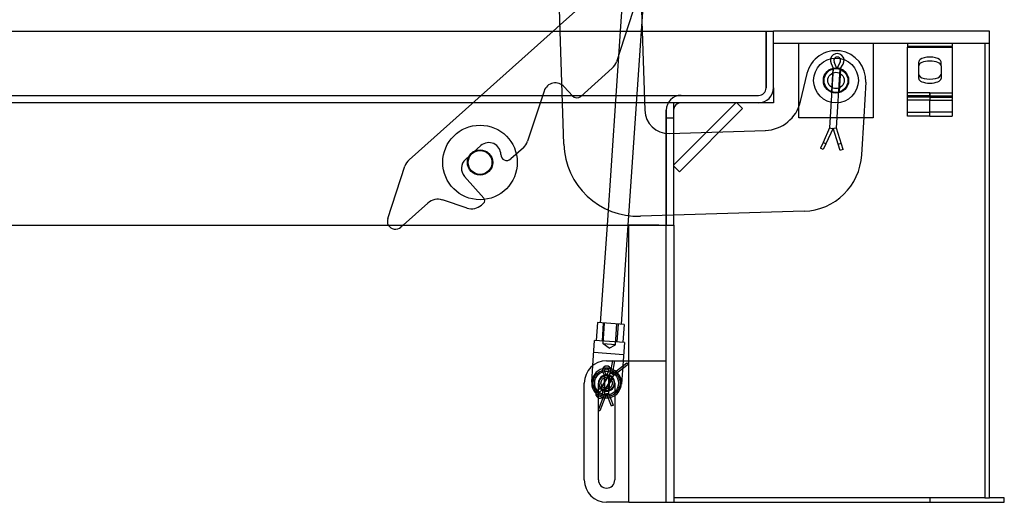
# Model space of a CAD drawing. Units: inches. Extents: x -1191 to 2749, y 2828 to 6111.
# Drawn here: x 1945 to 2295, y 3265 to 3436 of the extents above; entities that cross this region are included whole.
import ezdxf

# ---------------------------------------------------------------- set-up
doc = ezdxf.new("R2010")
doc.units = ezdxf.units.IN
doc.header["$LTSCALE"] = 2
for name, color, linetype in [('-D1-[Secció i Contorns]', 20, 'Continuous'), ('-D2-[Peça i El. Ppals]', 144, 'Continuous'), ('_COTAS', 10, 'Continuous')]:
    doc.layers.add(name, color=color, linetype=linetype)
doc.styles.add('DIN ACO', font='arial.ttf')
doc.dimstyles.new('ACO DIM SUPERLATIVE', dxfattribs={"dimtxt": 36, "dimasz": 15, "dimexe": 1.4, "dimexo": 0, "dimgap": 2, "dimtad": 1, "dimdec": 0, "dimzin": 9, "dimtxsty": 'DIN ACO', "dimcen": 3, "dimclrd": 157, "dimclre": 157, "dimclrt": 256, "dimadec": 0, "dimazin": 0, "dimtfac": 0.875, "dimtdec": 0, "dimtmove": 2, "dimatfit": 3, "dimfxl": 1, "dimtolj": 1, "dimlwd": 25, "dimlwe": 25, "dimarcsym": 0})

# ---------------------------------------------------------------- blocks, each defined once
blk = doc.blocks.new('*D30')
at = {"layer": '_COTAS', "color": 157, "lineweight": 25, "transparency": 16777216}
for p, q in [((2251.32, 3441.55), (2233.7, 4006.6)), ((1606.8, 3432.03), (1679.56, 3432.03))]:
    blk.add_line(p, q, dxfattribs=at)
for start, end in [(93.28483, 135.33511), (142.80131, 178.50126)]:
    blk.add_arc((2251.62, 3432.03), 573.46, start, end, dxfattribs=at)
at = {"layer": '_COTAS', "color": 157, "transparency": 16777216}
for points in [[(2218.65, 4007.04), (2218.87, 4002.04), (2233.74, 4005.2)], [(1680.86, 3446.99), (1675.86, 3447.06), (1678.16, 3432.03)]]:
    blk.add_solid(points, dxfattribs=at)
at = {"layer": 'Defpoints', "color": 0, "transparency": 16777216}
for p in [(1954.63, 3922.59), (2251.32, 3441.55), (1606.8, 3432.03), (2251.62, 3432.03)]:
    blk.add_point(p, dxfattribs=at)
at = {"layer": '_COTAS', "transparency": 16777216, "insert": (1781.34, 3793.08), "char_height": 36, "attachment_point": 1, "rotation": 49.0682, "style": 'DIN ACO'}
blk.add_mtext('\\A1;88°', dxfattribs=at)

msp = doc.modelspace()

# ---------------------------------------------------------------- linework, layer by layer
at = {"layer": '-D1-[Secció i Contorns]'}
for p, q in [((2165.41, 3539.73), (2158.02, 3432.03)), ((2172.8, 3539.22), (2165.44, 3432.03)), ((2136.68, 3432.03), (2135.02, 3485.07)), ((2134.09, 3432.03), (2136.61, 3434.27)), ((2165.7, 3435.69), (2165.81, 3432.03)), ((1606.8, 3432.03), (2212.45, 3432.03)), ((2212.45, 3411.91), (2212.45, 3432.03)), ((2289.21, 3432.03), (2212.45, 3432.03)), ((2212.45, 3427.79), (2212.45, 3432.03)), ((2289.21, 3427.79), (2289.21, 3432.03)), ((2212.45, 3427.79), (2289.21, 3427.79)), ((2260.09, 3427.79), (2260.09, 3426.57)), ((2275.98, 3426.57), (2260.09, 3426.57)), ((2260.09, 3426.57), (2260.09, 3426.35)), ((2260.09, 3401.85), (2260.09, 3426.35)), ((2260.09, 3426.35), (2275.98, 3426.35)), ((2275.98, 3427.79), (2275.98, 3426.57)), ((2275.98, 3426.35), (2275.98, 3426.57)), ((2275.98, 3426.35), (2275.98, 3407.8)), ((2287.62, 3427.79), (2287.62, 3266.32)), ((2289.21, 3266.32), (2289.21, 3427.79)), ((2264.07, 3415.28), (2264.07, 3419.75)), ((2272.01, 3419.75), (2272.01, 3415.28)), ((2212.45, 3411.91), (2212.45, 3406.61)), ((2207.15, 3406.61), (1612.09, 3406.61)), ((2212.45, 3406.61), (2207.15, 3406.61)), ((2268.04, 3401.85), (2268.04, 3407.44)), ((2268.04, 3407.44), (2268.08, 3407.44)), ((2268.08, 3407.44), (2268.08, 3407.81)), ((2268.08, 3407.81), (2268.09, 3407.81)), ((2268.09, 3407.81), (2268.09, 3407.8)), ((2268.09, 3407.51), (2268.09, 3407.8)), ((2268.09, 3407.51), (2275.98, 3407.51)), ((2275.98, 3407.51), (2275.98, 3407.8)), ((2176.98, 3363.2), (2176.98, 3403.97)), ((2268.04, 3401.85), (2260.09, 3401.85)), ((1642.27, 3363.2), (2176.98, 3363.2)), ((2080.87, 3363.2), (2080.02, 3362.44)), ((2153.29, 3363.2), (2150.91, 3328.46)), ((2160.72, 3363.2), (2158.3, 3327.96)), ((2171.68, 3363.2), (2161.09, 3363.2)), ((2161.09, 3264.73), (2161.09, 3363.2)), ((2176.98, 3363.2), (2176.98, 3264.73)), ((2149.85, 3328.54), (2149.42, 3322.2)), ((2159.36, 3327.88), (2149.85, 3328.54)), ((2159.36, 3327.88), (2158.92, 3321.55)), ((2148.28, 3313.35), (2148.89, 3322.24)), ((2159.45, 3321.51), (2148.89, 3322.24)), ((2159.45, 3321.51), (2159.01, 3315.03)), ((2153.15, 3315.03), (2161.09, 3315.03)), ((2151.79, 3310.88), (2152.39, 3309.73)), ((2153.15, 3309.73), (2152.45, 3311.27)), ((2153.85, 3311.27), (2153.15, 3309.73)), ((2153.92, 3309.73), (2154.52, 3310.88)), ((2152.39, 3309.73), (2152.92, 3309.86)), ((2152.39, 3309.73), (2152.39, 3309.62)), ((2153.92, 3309.73), (2153.38, 3309.86)), ((2153.92, 3309.62), (2153.92, 3309.73)), ((2145.21, 3272.67), (2145.21, 3307.08)), ((2152.39, 3304.55), (2152.39, 3303.38)), ((2153.92, 3303.38), (2153.92, 3304.55)), ((2152.39, 3303.38), (2150.11, 3297.45)), ((2150.24, 3297.78), (2150.24, 3302.66)), ((2153.15, 3303.38), (2150.78, 3297.19)), ((2152.39, 3303.38), (2152.92, 3303.28)), ((2154.87, 3298.89), (2153.15, 3303.38)), ((2153.92, 3303.38), (2153.38, 3303.28)), ((2155.54, 3299.14), (2153.92, 3303.38)), ((2156.07, 3302.66), (2156.07, 3272.67)), ((2150.62, 3297.26), (2150.11, 3297.45)), ((2150.24, 3272.67), (2150.24, 3297.4)), ((2150.78, 3297.19), (2150.62, 3297.26)), ((2155.04, 3298.95), (2154.87, 3298.89)), ((2155.54, 3299.14), (2155.04, 3298.95)), ((2268.04, 3266.32), (2176.98, 3266.32)), ((2273.33, 3266.32), (2268.04, 3266.32)), ((2268.04, 3266.32), (2268.04, 3264.73)), ((2287.62, 3266.32), (2273.33, 3266.32)), ((2287.62, 3266.32), (2289.21, 3266.32)), ((2294.51, 3266.32), (2289.21, 3266.32)), ((2294.51, 3264.73), (2294.51, 3266.32)), ((2161.09, 3264.73), (2153.15, 3264.73)), ((2161.09, 3264.73), (2171.68, 3264.73)), ((2171.68, 3264.73), (2176.98, 3264.73)), ((2176.98, 3264.73), (2268.04, 3264.73)), ((2268.04, 3264.73), (2294.51, 3264.73))]:
    msp.add_line(p, q, dxfattribs=at)
for radius in [2.65, 2.04]:
    msp.add_circle((2153.15, 3307.08), radius, dxfattribs=at)
for centre, radius, start, end in [((2207.15, 3411.91), 5.29, 270, 0), ((2179.62, 3403.97), 2.65, 90, 180), ((2078.09, 3364.6), 2.9, 208.9447, 311.7581), ((2153.15, 3307.08), 7.94, 90, 180), ((2153.15, 3307.08), 5.29, 105.4712, 255.6426), ((2153.15, 3311.58), 1.54, 332.5538, 207.4462), ((2153.15, 3311.58), 0.768, 335.5257, 204.4743), ((2153.15, 3307.08), 5.29, 284.3574, 74.5288), ((2153.15, 3307.08), 2.78, 106.2679, 253.967), ((2153.15, 3307.08), 2.78, 88.7641, 91.2359), ((2153.15, 3307.08), 2.78, 286.033, 73.7321), ((2153.15, 3307.08), 5.29, 263.5403, 276.4597), ((2153.15, 3272.67), 7.94, 180, 270), ((2153.15, 3272.67), 2.91, 180, 0)]:
    msp.add_arc(centre, radius, start, end, dxfattribs=at)
for centre, major_axis, start_param, end_param in [((2268.04, 3419.75), (-3.97, 0), 3.141593, 6.283185), ((2268.04, 3416.71), (-3.97, 0), 0, 3.141593), ((2268.04, 3415.28), (3.97, 0), 3.141593, 6.283185)]:
    msp.add_ellipse(centre, major_axis=major_axis, ratio=0.422618, start_param=start_param, end_param=end_param, dxfattribs=at)
at = {"layer": '-D2-[Peça i El. Ppals]'}
for p, q in [((2136.61, 3434.27), (2167.49, 3461.86)), ((2164.87, 3462.17), (2165.7, 3435.69)), ((2162.51, 3438.99), (2156.64, 3421.18)), ((2082.95, 3386.35), (2134.09, 3432.03)), ((2137.93, 3391.94), (2136.68, 3432.03)), ((2158.02, 3432.03), (2153.29, 3363.2)), ((2165.44, 3432.03), (2160.72, 3363.2)), ((2165.81, 3432.03), (2166.69, 3403.96)), ((2209.8, 3432.03), (2209.8, 3411.91)), ((2209.8, 3411.91), (2209.8, 3432.03)), ((2221.45, 3401.32), (2221.45, 3427.79)), ((2247.92, 3427.79), (2247.92, 3401.32)), ((2232.91, 3420.61), (2233.73, 3418.86)), ((2234.95, 3418.78), (2233.99, 3421.19)), ((2236.19, 3421.05), (2234.95, 3418.78)), ((2236.16, 3418.71), (2237.19, 3420.34)), ((2264.07, 3419.75), (2264.07, 3421.19)), ((2272.01, 3419.75), (2272.01, 3421.19)), ((2155.14, 3418.88), (2143.96, 3408.9)), ((2222.04, 3407.02), (2224.38, 3416.97)), ((2233.73, 3418.86), (2232.42, 3397.72)), ((2233.61, 3418.65), (2233.11, 3410.62)), ((2233.73, 3418.86), (2234.59, 3419.02)), ((2234.85, 3397.57), (2236.16, 3418.71)), ((2236.16, 3418.71), (2235.32, 3418.98)), ((2236.25, 3418.49), (2235.75, 3410.46)), ((2245.25, 3413.96), (2244.56, 3401.62)), ((1612.09, 3409.26), (2207.15, 3409.26)), ((2130.92, 3410.78), (2125.05, 3392.96)), ((2140.97, 3409.06), (2138.1, 3412.27)), ((2267.98, 3410.18), (2260.09, 3410.18)), ((2267.98, 3409.09), (2260.09, 3409.09)), ((2267.98, 3410.18), (2267.98, 3408.6)), ((2267.98, 3409.25), (2267.99, 3409.25)), ((2267.99, 3409.25), (2267.99, 3408.88)), ((2267.99, 3408.88), (2267.99, 3407.44)), ((2267.99, 3408.88), (2268.04, 3408.88)), ((2268.08, 3408.88), (2268.04, 3408.88)), ((2268.04, 3408.88), (2268.04, 3407.44)), ((2268.08, 3409.25), (2268.08, 3407.81)), ((2268.09, 3409.25), (2268.08, 3409.25)), ((2268.09, 3410.18), (2275.98, 3410.18)), ((2268.09, 3409.25), (2268.09, 3410.18)), ((2268.09, 3409.25), (2268.09, 3407.81)), ((2268.09, 3409.09), (2275.98, 3409.09)), ((2176.98, 3403.97), (2176.98, 3406.61)), ((2199.06, 3406.61), (2176.98, 3384.53)), ((2201.5, 3404.55), (2199.44, 3406.61)), ((2267.98, 3408.6), (2260.09, 3408.6)), ((2267.98, 3407.51), (2260.09, 3407.51)), ((2267.98, 3408.6), (2267.98, 3407.52)), ((2267.99, 3407.81), (2267.98, 3407.81)), ((2267.98, 3407.52), (2267.98, 3407.51)), ((2268.04, 3407.44), (2267.99, 3407.44)), ((2268.09, 3408.6), (2275.98, 3408.6)), ((2275.98, 3407.51), (2275.98, 3403.29)), ((2174.33, 3403.97), (2174.33, 3363.2)), ((2174.33, 3363.2), (2174.33, 3403.97)), ((2179.04, 3382.09), (2201.5, 3404.55)), ((2260.09, 3403.29), (2268.04, 3403.29)), ((2275.98, 3403.29), (2268.04, 3403.29)), ((2268.04, 3401.85), (2275.98, 3401.85)), ((2275.98, 3403.29), (2275.98, 3401.85)), ((2174.33, 3401.32), (2176.98, 3401.32)), ((2247.92, 3401.32), (2221.45, 3401.32)), ((2244.56, 3401.62), (2243.8, 3388.1)), ((2175.42, 3395.76), (2209.57, 3396.82)), ((2232.42, 3397.72), (2230.07, 3392.56)), ((2233.63, 3397.65), (2231.1, 3392.09)), ((2232.42, 3397.72), (2233.26, 3397.51)), ((2236.14, 3389.66), (2233.63, 3397.65)), ((2234.85, 3397.57), (2233.99, 3397.47)), ((2237.23, 3390), (2234.85, 3397.57)), ((2108.48, 3391.4), (2102.95, 3386.47)), ((2230.07, 3392.56), (2229.13, 3390.5)), ((2230.84, 3392.21), (2230.07, 3392.56)), ((2231.1, 3392.09), (2230.16, 3390.03)), ((2231.1, 3392.09), (2230.84, 3392.21)), ((2235.73, 3391.91), (2235.46, 3391.82)), ((2236.55, 3392.16), (2235.73, 3391.91)), ((2123.55, 3390.67), (2119.06, 3386.66)), ((2229.9, 3390.15), (2229.13, 3390.5)), ((2230.16, 3390.03), (2229.9, 3390.15)), ((2236.41, 3389.74), (2236.14, 3389.66)), ((2237.23, 3390), (2236.41, 3389.74)), ((2075.34, 3365.51), (2081.45, 3384.06)), ((2176.98, 3384.15), (2179.04, 3382.09)), ((2102.61, 3380.49), (2109.49, 3372.79)), ((2089.62, 3371.02), (2080.87, 3363.2)), ((2103.52, 3369.23), (2094.81, 3372.1)), ((2109.38, 3370.92), (2108.7, 3370.31)), ((2223.32, 3368.12), (2165.21, 3366.31)), ((2174.33, 3264.73), (2174.33, 3363.2)), ((2151.96, 3328.39), (2151.53, 3322.05)), ((2151.88, 3320.97), (2152.39, 3328.36)), ((2156.31, 3320.66), (2156.82, 3328.06)), ((2157.24, 3328.03), (2156.81, 3321.69)), ((2148.6, 3318.01), (2159.16, 3317.28)), ((2156.31, 3320.66), (2151.88, 3320.97)), ((2154, 3319.49), (2151.88, 3320.97)), ((2154, 3319.49), (2156.31, 3320.66)), ((2155.23, 3315.11), (2154.42, 3310.65)), ((2155.94, 3314.98), (2155.08, 3310.25)), ((2155.23, 3315.11), (2155.76, 3315.02)), ((2155.76, 3315.02), (2155.94, 3314.98)), ((2159.01, 3315.03), (2158.44, 3306.72)), ((2161.09, 3315.03), (2174.33, 3315.03)), ((2147.87, 3307.45), (2148.28, 3313.35)), ((2155.08, 3310.25), (2160.31, 3314.31)), ((2155.73, 3309.85), (2160.75, 3313.74)), ((2160.31, 3314.31), (2160.42, 3314.17)), ((2160.42, 3314.17), (2160.75, 3313.74)), ((2154.42, 3310.65), (2151.12, 3305.22)), ((2153.73, 3309.67), (2151.13, 3305.38)), ((2152.31, 3309.59), (2152.31, 3304.58)), ((2152.39, 3309.62), (2152.39, 3304.55)), ((2152.44, 3304.42), (2155.73, 3309.85)), ((2155.18, 3308.79), (2152.58, 3304.5)), ((2153.92, 3304.55), (2153.92, 3309.62)), ((2154, 3309.59), (2154, 3304.58)), ((2154.42, 3310.65), (2154.93, 3310.46)), ((2155.73, 3309.85), (2155.33, 3310.22)), ((2151.12, 3305.22), (2150.02, 3304.55)), ((2150.24, 3302.66), (2150.24, 3307.08)), ((2150.39, 3303.87), (2151.78, 3304.82)), ((2151.12, 3305.22), (2151.51, 3304.83)), ((2151.78, 3304.82), (2151.58, 3303.15)), ((2152.44, 3304.42), (2151.91, 3304.59)), ((2152.35, 3303.14), (2152.44, 3304.42)), ((2156.07, 3307.08), (2156.07, 3302.66)), ((2150.24, 3297.4), (2150.24, 3297.78))]:
    msp.add_line(p, q, dxfattribs=at)
for centre, radius in [((2234.68, 3414.55), 7.94), ((2234.68, 3414.55), 4.5), ((2234.68, 3414.55), 4.37), ((2234.68, 3414.55), 4.24), ((2234.68, 3414.55), 2.91), ((2108.15, 3385.44), 13.24), ((2108.15, 3385.44), 4.5), ((2108.15, 3385.44), 4.24), ((2153.15, 3307.08), 4.76), ((2153.15, 3307.08), 4.24)]:
    msp.add_circle(centre, radius, dxfattribs=at)
for centre, radius, start, end in [((2234.68, 3414.55), 10.59, 356.7861, 166.7861), ((2235.12, 3421.64), 2.44, 327.919, 204.9839), ((2235.12, 3421.64), 1.22, 331.2422, 201.6607), ((2151.61, 3422.83), 5.29, 311.7682, 341.7682), ((2134.94, 3409.45), 4.24, 41.7697, 161.7682), ((2142.55, 3410.48), 2.12, 221.7682, 311.7682), ((2179.62, 3403.97), 5.29, 90, 180), ((2179.62, 3403.97), 5.29, 90, 180), ((2207.15, 3411.91), 2.65, 270, 0), ((2207.15, 3411.91), 2.65, 270, 0), ((2209.15, 3410.05), 13.24, 271.7843, 346.786), ((2175.15, 3404.22), 8.47, 181.7861, 271.7861), ((2111.3, 3388.24), 4.24, 359.9582, 131.7682), ((2120.03, 3394.62), 5.29, 311.7608, 341.7597), ((2164.39, 3392.76), 26.47, 181.7861, 271.7861), ((2117.65, 3388.24), 2.12, 179.9529, 311.7623), ((2222.66, 3389.29), 21.18, 271.7861, 356.7862), ((2086.47, 3382.4), 5.29, 131.765, 161.7711), ((2105.77, 3383.31), 4.24, 131.7682, 221.7682), ((2093.15, 3367.07), 5.29, 71.7682, 131.7682), ((2108.5, 3371.9), 1.32, 311.7682, 41.7682), ((2105.17, 3374.26), 5.29, 251.7682, 311.7682), ((2078.09, 3364.6), 2.9, 161.7765, 208.9447), ((2153.15, 3307.08), 5.29, 74.5288, 105.4712), ((2153.15, 3307.08), 2.91, 0, 180), ((2153.15, 3307.08), 2.78, 91.2359, 106.2679), ((2153.15, 3307.08), 2.78, 73.7321, 88.7641), ((2150.82, 3303.24), 1.54, 121.2891, 356.1816), ((2150.82, 3303.24), 0.768, 124.261, 353.2096), ((2153.15, 3307.08), 2.91, 180, 0), ((2153.15, 3307.08), 2.78, 253.967, 286.033), ((2153.15, 3307.08), 5.29, 255.6426, 263.5403), ((2153.15, 3307.08), 5.29, 276.4597, 284.3574)]:
    msp.add_arc(centre, radius, start, end, dxfattribs=at)
msp.add_ellipse((2268.04, 3421.19), major_axis=(3.97, 0), ratio=0.422618, start_param=0, end_param=3.141593, dxfattribs=at)

# ---------------------------------------------------------------- dimensions: what is measured, and where the dimension line sits
at = {"layer": '_COTAS'}
dim = msp.add_angular_dim_3p(base=(1954.63, 3922.59), center=(2251.62, 3432.03), p1=(2251.32, 3441.55), p2=(1606.8, 3432.03), dimstyle='ACO DIM SUPERLATIVE', dxfattribs=at)
dim.commit()
dim.dimension.update_dxf_attribs({"geometry": '*D30', "text_midpoint": (1818.38, 3807.73), "dimtype": 165})

doc.saveas('drawing.dxf')
